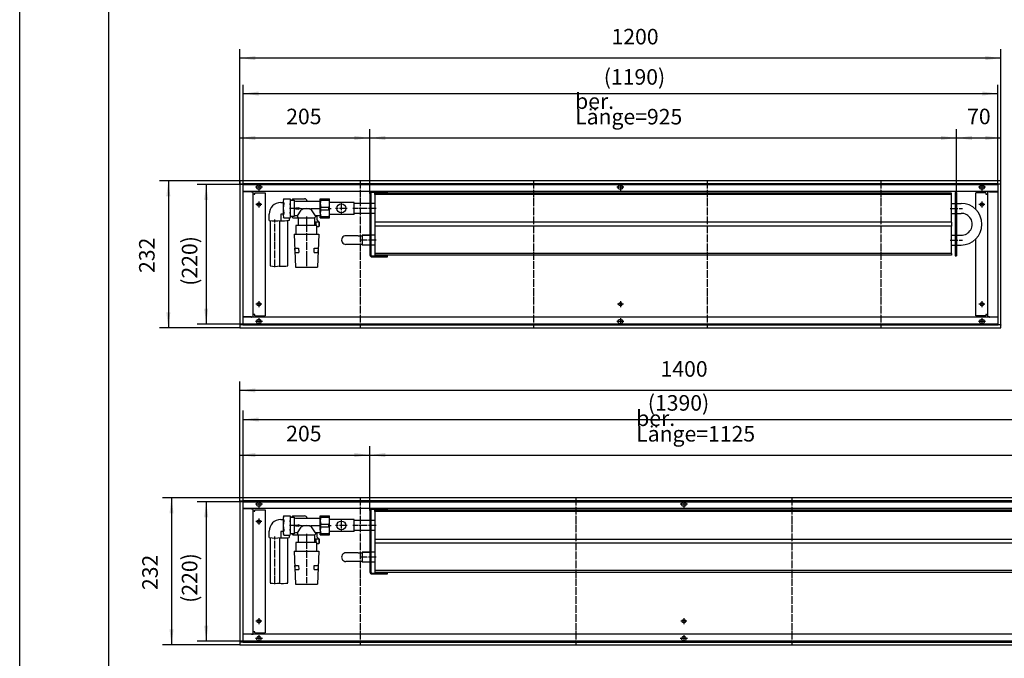
# Model space of a CAD drawing. Units: inches. Extents: x 873 to 6760, y -2972 to 1186.
# Drawn here: x 873 to 2425, y -985 to 22 of the extents above; entities that cross this region are included whole.
import ezdxf

# ---------------------------------------------------------------- set-up
doc = ezdxf.new("R2010")
doc.units = ezdxf.units.IN
doc.linetypes.add('DOT_CENTER', pattern=[14, 12, -1, 0, -1])
doc.layers.add('1', color=7, linetype='Continuous')
doc.styles.add('CONVERTER_11', font='txt.shx', dxfattribs={"width": 0.9})
doc.dimstyles.new('ME10_DIM_13', dxfattribs={"dimtxt": 24.5, "dimasz": 24.5, "dimexe": 14, "dimexo": 0, "dimgap": 14, "dimtad": 1, "dimdsep": 46, "dimtxsty": 'CONVERTER_11', "dimsah": 1, "dimcen": 0.09, "dimclrd": 2, "dimclre": 2, "dimclrt": 3, "dimadec": 0, "dimazin": 0, "dimtfac": 1, "dimtdec": 4, "dimtix": 1, "dimtmove": 0, "dimatfit": 3, "dimfxl": 0, "dimtolj": 1, "dimtzin": 0, "dimarcsym": 0})
doc.dimstyles.new('ME10_DIM_14', dxfattribs={"dimtxt": 24.5, "dimasz": 24.5, "dimexe": 14, "dimexo": 0, "dimgap": 14, "dimtad": 1, "dimdsep": 46, "dimtxsty": 'CONVERTER_11', "dimsah": 1, "dimcen": 0.09, "dimclrd": 2, "dimclre": 2, "dimclrt": 3, "dimadec": 0, "dimazin": 0, "dimtfac": 1, "dimtdec": 4, "dimtix": 1, "dimtmove": 0, "dimatfit": 3, "dimfxl": 0, "dimtolj": 1, "dimtzin": 0, "dimarcsym": 0})
doc.dimstyles.new('ME10_DIM_35', dxfattribs={"dimtxt": 24.5, "dimasz": 24.5, "dimexe": 14, "dimexo": 0, "dimgap": 14, "dimtad": 1, "dimdsep": 46, "dimtxsty": 'CONVERTER_11', "dimsah": 1, "dimcen": 0.09, "dimclrd": 2, "dimclre": 2, "dimclrt": 3, "dimadec": 0, "dimazin": 0, "dimtfac": 1, "dimtdec": 4, "dimtix": 1, "dimtmove": 0, "dimatfit": 3, "dimfxl": 0, "dimtolj": 1, "dimtzin": 0, "dimarcsym": 0})
doc.dimstyles.new('ME10_DIM_36', dxfattribs={"dimtxt": 24.5, "dimasz": 24.5, "dimexe": 14, "dimexo": 0, "dimgap": 14, "dimtad": 1, "dimdsep": 46, "dimtxsty": 'CONVERTER_11', "dimsah": 1, "dimcen": 0.09, "dimclrd": 2, "dimclre": 2, "dimclrt": 3, "dimadec": 0, "dimazin": 0, "dimtfac": 1, "dimtdec": 4, "dimtix": 1, "dimtmove": 0, "dimatfit": 3, "dimfxl": 0, "dimtolj": 1, "dimtzin": 0, "dimarcsym": 0})
doc.dimstyles.new('ME10_DIM_37', dxfattribs={"dimtxt": 24.5, "dimasz": 24.5, "dimexe": 14, "dimexo": 0, "dimgap": 14, "dimtad": 1, "dimdsep": 46, "dimtxsty": 'CONVERTER_11', "dimsah": 1, "dimcen": 0.09, "dimclrd": 2, "dimclre": 2, "dimclrt": 3, "dimadec": 0, "dimazin": 0, "dimtfac": 1, "dimtdec": 4, "dimtix": 1, "dimtmove": 0, "dimatfit": 3, "dimfxl": 0, "dimtolj": 1, "dimtzin": 0, "dimarcsym": 0})
doc.dimstyles.new('ME10_DIM_38', dxfattribs={"dimtxt": 24.5, "dimasz": 24.5, "dimexe": 14, "dimexo": 0, "dimgap": 14, "dimtad": 1, "dimdsep": 46, "dimtxsty": 'CONVERTER_11', "dimsah": 1, "dimcen": 0.09, "dimclrd": 2, "dimclre": 2, "dimclrt": 3, "dimadec": 0, "dimazin": 0, "dimtfac": 1, "dimtdec": 4, "dimtix": 1, "dimtmove": 0, "dimatfit": 3, "dimfxl": 0, "dimtolj": 1, "dimtzin": 0, "dimarcsym": 0})
doc.dimstyles.new('ME10_DIM_39', dxfattribs={"dimtxt": 24.5, "dimasz": 24.5, "dimexe": 14, "dimexo": 0, "dimgap": 14, "dimtad": 1, "dimdsep": 46, "dimtxsty": 'CONVERTER_11', "dimsah": 1, "dimcen": 0.09, "dimclrd": 2, "dimclre": 2, "dimclrt": 3, "dimadec": 0, "dimazin": 0, "dimtfac": 1, "dimtdec": 4, "dimtix": 1, "dimtmove": 0, "dimatfit": 3, "dimfxl": 0, "dimtolj": 1, "dimtzin": 0, "dimarcsym": 0})
doc.dimstyles.new('ME10_DIM_40', dxfattribs={"dimtxt": 24.5, "dimasz": 24.5, "dimexe": 14, "dimexo": 0, "dimgap": 14, "dimtad": 1, "dimdsep": 46, "dimtxsty": 'CONVERTER_11', "dimsah": 1, "dimcen": 0.09, "dimclrd": 2, "dimclre": 2, "dimclrt": 3, "dimadec": 0, "dimazin": 0, "dimtfac": 1, "dimtdec": 4, "dimtix": 1, "dimtmove": 0, "dimatfit": 3, "dimfxl": 0, "dimtolj": 1, "dimtzin": 0, "dimarcsym": 0})
doc.dimstyles.new('ME10_DIM_41', dxfattribs={"dimtxt": 24.5, "dimasz": 24.5, "dimexe": 14, "dimexo": 0, "dimgap": 14, "dimtad": 1, "dimdsep": 46, "dimtxsty": 'CONVERTER_11', "dimsah": 1, "dimcen": 0.09, "dimclrd": 2, "dimclre": 2, "dimclrt": 3, "dimadec": 0, "dimazin": 0, "dimtfac": 1, "dimtdec": 4, "dimtix": 1, "dimtmove": 0, "dimatfit": 3, "dimfxl": 0, "dimtolj": 1, "dimtzin": 0, "dimarcsym": 0})
doc.dimstyles.new('ME10_DIM_42', dxfattribs={"dimtxt": 24.5, "dimasz": 24.5, "dimexe": 14, "dimexo": 0, "dimgap": 14, "dimtad": 1, "dimdsep": 46, "dimtxsty": 'CONVERTER_11', "dimsah": 1, "dimcen": 0.09, "dimclrd": 2, "dimclre": 2, "dimclrt": 3, "dimadec": 0, "dimazin": 0, "dimtfac": 1, "dimtdec": 4, "dimtix": 1, "dimtmove": 0, "dimatfit": 3, "dimfxl": 0, "dimtolj": 1, "dimtzin": 0, "dimarcsym": 0})
doc.dimstyles.new('ME10_DIM_43', dxfattribs={"dimtxt": 24.5, "dimasz": 24.5, "dimexe": 14, "dimexo": 0, "dimgap": 14, "dimtad": 1, "dimdsep": 46, "dimtxsty": 'CONVERTER_11', "dimsah": 1, "dimcen": 0.09, "dimclrd": 2, "dimclre": 2, "dimclrt": 3, "dimadec": 0, "dimazin": 0, "dimtfac": 1, "dimtdec": 4, "dimtix": 1, "dimtmove": 0, "dimatfit": 3, "dimfxl": 0, "dimtolj": 1, "dimtzin": 0, "dimarcsym": 0})
doc.dimstyles.new('ME10_DIM_45', dxfattribs={"dimtxt": 24.5, "dimasz": 24.5, "dimexe": 14, "dimexo": 0, "dimgap": 14, "dimtad": 1, "dimdsep": 46, "dimtxsty": 'CONVERTER_11', "dimsah": 1, "dimcen": 0.09, "dimclrd": 2, "dimclre": 2, "dimclrt": 3, "dimadec": 0, "dimazin": 0, "dimtfac": 1, "dimtdec": 4, "dimtix": 1, "dimtmove": 0, "dimatfit": 3, "dimfxl": 0, "dimtolj": 1, "dimtzin": 0, "dimarcsym": 0})
doc.dimstyles.new('ME10_DIM_46', dxfattribs={"dimtxt": 24.5, "dimasz": 24.5, "dimexe": 14, "dimexo": 0, "dimgap": 14, "dimtad": 1, "dimdsep": 46, "dimtxsty": 'CONVERTER_11', "dimsah": 1, "dimcen": 0.09, "dimclrd": 2, "dimclre": 2, "dimclrt": 3, "dimadec": 0, "dimazin": 0, "dimtfac": 1, "dimtdec": 4, "dimtix": 1, "dimtmove": 0, "dimatfit": 3, "dimfxl": 0, "dimtolj": 1, "dimtzin": 0, "dimarcsym": 0})

# ---------------------------------------------------------------- blocks, each defined once
blk = doc.blocks.new('561872', base_point=(1012.9, 87.6))
at = {"color": 1, "linetype": 'Continuous'}
for p, q in [((1289.4, -260.4), (1288.5, -262.1)), ((1289.4, -260.4), (1299.1, -260.4)), ((1300, -262.1), (1299.1, -260.4)), ((1300.2, -262.5), (1305.6, -262.5)), ((1303.5, -260.5), (1322, -260.5)), ((1305.6, -262.5), (1305.6, -288.5)), ((1284.6, -266.3), (1288.4, -266.3)), ((1288.5, -263.9), (1288.5, -275.5)), ((1288.5, -275.5), (1288.5, -287.1)), ((1300, -275.5), (1300, -263.9)), ((1300, -287.1), (1300, -275.5)), ((1307.5, -264), (1346.3, -264)), ((1308.2, -274.8), (1311.7, -274.8)), ((1308.2, -275.7), (1308.2, -276.1)), ((1308.2, -276.2), (1311.7, -276.2)), ((1311.7, -274.2), (1311.7, -274.6)), ((1311.7, -274.6), (1311.7, -274.8)), ((1311.7, -276.8), (1314.7, -275.7)), ((1311.7, -276.2), (1311.7, -276.6)), ((1311.7, -276.6), (1311.7, -276.8)), ((1315, -275.5), (1312.4, -274.5)), ((1266.1, -294.4), (1266.1, -284.7)), ((1267.9, -294.9), (1267.9, -366.2)), ((1282.9, -366.2), (1282.9, -294.9)), ((1288.4, -284.8), (1284.6, -284.8)), ((1284.6, -284.8), (1284.6, -294.4)), ((1288.5, -288.9), (1289.4, -290.6)), ((1289.4, -290.6), (1299.1, -290.6)), ((1295.8, -366.2), (1295.8, -294.9)), ((1297.5, -290.6), (1297.5, -294.4)), ((1299.1, -290.6), (1300, -288.9)), ((1305.6, -288.5), (1300.2, -288.5)), ((1303.5, -290.5), (1302, -289)), ((1303.5, -290.5), (1312.2, -290.5)), ((1311, -287), (1307.5, -287)), ((1311, -287), (1311, -289)), ((1312.2, -301), (1312.2, -290.5)), ((1314.7, -290.5), (1337.7, -290.5)), ((1337.7, -290.5), (1337.7, -301)), ((1346.3, -287), (1339, -287)), ((1342, -293.7), (1342, -287)), ((1341.6, -302.5), (1308.4, -302.5)), ((1308.4, -302.5), (1308.4, -316)), ((1339.6, -296.6), (1339.6, -302.5)), ((1341.6, -316), (1341.6, -302.5)), ((1345.2, -303.5), (1345.2, -296.6)), ((1305.5, -316), (1344.5, -316)), ((1305.5, -316), (1307.5, -368)), ((1344.5, -316), (1342.5, -368)), ((1306.7, -338.5), (1312.7, -338.5)), ((1307, -345), (1306.7, -338.5)), ((1312.7, -338.5), (1313, -345)), ((1337, -345), (1337.3, -338.5)), ((1337.3, -338.5), (1343.3, -338.5)), ((1343.3, -338.5), (1343, -345)), ((1307, -345), (1313, -345)), ((1337, -345), (1343, -345)), ((1307.5, -368), (1342.5, -368)), ((1289.4, -760.4), (1288.5, -762.1)), ((1289.4, -760.4), (1299.1, -760.4)), ((1300, -762.1), (1299.1, -760.4)), ((1303.5, -760.5), (1322, -760.5)), ((1284.6, -766.3), (1288.4, -766.3)), ((1288.5, -763.9), (1288.5, -775.5)), ((1288.5, -775.5), (1288.5, -787.1)), ((1300, -775.5), (1300, -763.9)), ((1300, -787.1), (1300, -775.5)), ((1300.2, -762.5), (1305.6, -762.5)), ((1305.6, -762.5), (1305.6, -788.5)), ((1307.5, -764), (1346.3, -764)), ((1308.2, -774.8), (1311.7, -774.8)), ((1308.2, -775.7), (1308.2, -776.1)), ((1311.7, -774.2), (1311.7, -774.6)), ((1311.7, -774.6), (1311.7, -774.8)), ((1311.7, -776.8), (1314.7, -775.7)), ((1315, -775.5), (1312.4, -774.5)), ((1266.1, -794.4), (1266.1, -784.7)), ((1284.6, -784.8), (1284.6, -794.4)), ((1288.4, -784.8), (1284.6, -784.8)), ((1288.5, -788.9), (1289.4, -790.6)), ((1289.4, -790.6), (1299.1, -790.6)), ((1297.5, -790.6), (1297.5, -794.4)), ((1299.1, -790.6), (1300, -788.9)), ((1305.6, -788.5), (1300.2, -788.5)), ((1303.5, -790.5), (1302, -789)), ((1303.5, -790.5), (1312.2, -790.5)), ((1311, -787), (1307.5, -787)), ((1308.2, -776.2), (1311.7, -776.2)), ((1311, -787), (1311, -789)), ((1311.7, -776.2), (1311.7, -776.6)), ((1311.7, -776.6), (1311.7, -776.8)), ((1312.2, -801), (1312.2, -790.5)), ((1314.7, -790.5), (1337.7, -790.5)), ((1337.7, -790.5), (1337.7, -801)), ((1346.3, -787), (1339, -787)), ((1342, -793.7), (1342, -787)), ((1267.9, -794.9), (1267.9, -866.2)), ((1282.9, -866.2), (1282.9, -794.9)), ((1295.8, -866.2), (1295.8, -794.9)), ((1308.4, -802.5), (1308.4, -816)), ((1341.6, -802.5), (1308.4, -802.5)), ((1339.6, -796.6), (1339.6, -802.5)), ((1341.6, -816), (1341.6, -802.5)), ((1345.2, -803.5), (1345.2, -796.6)), ((1305.5, -816), (1307.5, -868)), ((1305.5, -816), (1344.5, -816)), ((1344.5, -816), (1342.5, -868)), ((1307, -845), (1306.7, -838.5)), ((1306.7, -838.5), (1312.7, -838.5)), ((1307, -845), (1313, -845)), ((1312.7, -838.5), (1313, -845)), ((1337, -845), (1337.3, -838.5)), ((1337, -845), (1343, -845)), ((1337.3, -838.5), (1343.3, -838.5)), ((1343.3, -838.5), (1343, -845)), ((1307.5, -868), (1342.5, -868))]:
    blk.add_line(p, q, dxfattribs=at)
at = {"layer": '1', "color": 1, "linetype": 'Continuous'}
for p, q in [((1303.5, -260.5), (1302, -262)), ((1302, -262), (1302, -262.4)), ((1311, -287), (1316.6, -278.1)), ((1339, -287), (1333.1, -277.7)), ((1311, -289), (1312.2, -290.5)), ((1312.2, -290.5), (1314.7, -290.5)), ((1337.7, -290.5), (1339, -289)), ((1339, -287), (1339, -289)), ((1344.4, -296.6), (1342, -293.7)), ((1312.2, -301), (1310.9, -302.5)), ((1337.7, -296.6), (1345.2, -296.6)), ((1337.7, -301), (1338.9, -302.5)), ((1344.2, -304.5), (1341.6, -304.5)), ((1345.2, -303.5), (1344.2, -304.5)), ((1345.2, -296.6), (1345.2, -303.5)), ((1303.5, -760.5), (1302, -762)), ((1302, -762), (1302, -762.4)), ((1311, -787), (1316.6, -778.1)), ((1311, -789), (1312.2, -790.5)), ((1312.2, -790.5), (1314.7, -790.5)), ((1339, -787), (1333.1, -777.7)), ((1337.7, -790.5), (1339, -789)), ((1339, -787), (1339, -789)), ((1312.2, -801), (1310.9, -802.5)), ((1337.7, -796.6), (1345.2, -796.6)), ((1337.7, -801), (1338.9, -802.5)), ((1344.2, -804.5), (1341.6, -804.5)), ((1344.4, -796.6), (1342, -793.7)), ((1345.2, -803.5), (1344.2, -804.5)), ((1345.2, -796.6), (1345.2, -803.5))]:
    blk.add_line(p, q, dxfattribs=at)
at = {"layer": '1', "color": 2, "linetype": 'DOT_CENTER'}
for p, q in [((1307.6, -275.5), (1298.2, -275.5)), ((1305.5, -275.5), (1348.3, -275.5)), ((1275.4, -368.2), (1275.4, -292.9)), ((1325, -288.5), (1325, -303)), ((1325, -300.5), (1325, -366.6)), ((1307.6, -775.5), (1298.2, -775.5)), ((1305.5, -775.5), (1348.3, -775.5)), ((1325, -788.5), (1325, -803)), ((1275.4, -868.2), (1275.4, -792.9)), ((1325, -800.5), (1325, -866.6))]:
    blk.add_line(p, q, dxfattribs=at)
at = {"layer": '1', "color": 1, "linetype": 'Continuous'}
for centre, radius, start, end in [((1297.3, -264.1), 8.78, 154.465, 205.535), ((1290.3, -264.3), 9.69, 336.3102, 23.7956), ((1307.5, -262), 1.99, 194.2733, 270.2034), ((1322.4, -264.1), 3.62, 1.6617, 95.7827), ((1284.6, -284.7), 18.5, 89.9738, 179.9171), ((1322.6, -275.5), 34.1, 167.1761, 192.8239), ((1266.8, -275.6), 33.2, 346.989, 12.9556), ((1325.2, -290.9), 15.4, 59.362, 123.9119), ((1275.4, -241.8), 53.5, 260.0379, 279.9621), ((1287.8, -239.8), 55.4, 264.9112, 280.1595), ((1297.1, -286.9), 8.56, 154.1974, 205.8298), ((1291.2, -286.9), 8.81, 334.5755, 25.4245), ((1307.5, -289), 1.99, 89.8161, 165.7073), ((1275.4, -323.5), 43.4, 260.0379, 279.9621), ((1287.7, -318), 48.9, 263.0846, 279.5272), ((1297.3, -764.1), 8.78, 154.465, 205.535), ((1290.3, -764.3), 9.69, 336.3102, 23.7956), ((1322.4, -764.1), 3.62, 1.6617, 95.7827), ((1284.6, -784.7), 18.5, 89.9738, 179.9171), ((1322.6, -775.5), 34.1, 167.1761, 192.8239), ((1266.8, -775.6), 33.2, 346.989, 12.9556), ((1307.5, -762), 1.99, 194.2733, 270.2034), ((1325.2, -790.9), 15.4, 59.362, 123.9119), ((1297.1, -786.9), 8.56, 154.1974, 205.8298), ((1291.2, -786.9), 8.81, 334.5755, 25.4245), ((1307.5, -789), 1.99, 89.8161, 165.7073), ((1275.4, -741.8), 53.5, 260.0379, 279.9621), ((1287.8, -739.8), 55.4, 264.9112, 280.1595), ((1275.4, -823.5), 43.4, 260.0379, 279.9621), ((1287.7, -818), 48.9, 263.0846, 279.5272)]:
    blk.add_arc(centre, radius, start, end, dxfattribs=at)
blk = doc.blocks.new('_tb_frame_A1Q', base_point=(124.71, -424.53))
at = {"layer": '1', "color": 2, "linetype": 'Continuous'}
blk.add_line((124.71, -424.53), (124.71, 169.47), dxfattribs=at)
at = {"layer": '1', "color": 7, "linetype": 'Continuous'}
blk.add_line((144.71, 164.47), (144.71, -419.53), dxfattribs=at)
blk = doc.blocks.new('*D7')
at = {"layer": '1', "color": 2, "linetype": 'Continuous'}
for p, q in [((1220, -232), (1093.3, -232)), ((1107.3, -232), (1107.3, -464)), ((1220, -464), (1093.3, -464))]:
    blk.add_line(p, q, dxfattribs=at)
at = {"layer": '1', "color": 2}
for points in [[(1110.5, -256.5), (1104.1, -256.5), (1107.3, -232)], [(1104.1, -439.5), (1110.5, -439.5), (1107.3, -464)]]:
    blk.add_solid(points, dxfattribs=at)
at = {"layer": '1', "color": 3, "insert": (1093.3, -377.4), "char_height": 24.5, "attachment_point": 7, "rotation": 90, "line_spacing_factor": 0.60024, "style": 'CONVERTER_11'}
blk.add_mtext('232', dxfattribs=at)
blk = doc.blocks.new('*D8')
at = {"layer": '1', "color": 2, "linetype": 'Continuous'}
for p, q in [((1220, -732), (1098.3, -732)), ((1112.3, -732), (1112.3, -964)), ((1220, -964), (1098.3, -964))]:
    blk.add_line(p, q, dxfattribs=at)
at = {"layer": '1', "color": 2}
for points in [[(1115.5, -756.5), (1109.1, -756.5), (1112.3, -732)], [(1109.1, -939.5), (1115.5, -939.5), (1112.3, -964)]]:
    blk.add_solid(points, dxfattribs=at)
at = {"layer": '1', "color": 3, "insert": (1098.3, -877.4), "char_height": 24.5, "attachment_point": 7, "rotation": 90, "line_spacing_factor": 0.60024, "style": 'CONVERTER_11'}
blk.add_mtext('232', dxfattribs=at)
blk = doc.blocks.new('*D29')
at = {"layer": '1', "color": 2, "linetype": 'Continuous'}
for p, q in [((1220, -236.6), (1220, -24.6)), ((2420, -236.6), (2420, -24.6)), ((2420, -38.6), (1220, -38.6))]:
    blk.add_line(p, q, dxfattribs=at)
at = {"layer": '1', "color": 2}
for points in [[(1244.5, -35.4), (1244.5, -41.8), (1220, -38.6)], [(2395.5, -41.8), (2395.5, -35.4), (2420, -38.6)]]:
    blk.add_solid(points, dxfattribs=at)
at = {"layer": '1', "color": 3, "insert": (1806, -24.6), "char_height": 24.5, "attachment_point": 7, "rotation": 0.0001, "line_spacing_factor": 0.60024, "style": 'CONVERTER_11'}
blk.add_mtext('1200', dxfattribs=at)
blk = doc.blocks.new('*D30')
at = {"layer": '1', "color": 2, "linetype": 'Continuous'}
for p, q in [((1220, -236.6), (1220, -150.5)), ((1425, -252.1), (1425, -150.5)), ((1220, -164.5), (1425, -164.5))]:
    blk.add_line(p, q, dxfattribs=at)
at = {"layer": '1', "color": 2}
for points in [[(1244.5, -161.3), (1244.5, -167.7), (1220, -164.5)], [(1400.5, -167.7), (1400.5, -161.3), (1425, -164.5)]]:
    blk.add_solid(points, dxfattribs=at)
at = {"layer": '1', "color": 3, "insert": (1293.1, -150.5), "char_height": 24.5, "attachment_point": 7, "rotation": 0.0001, "line_spacing_factor": 0.60024, "style": 'CONVERTER_11'}
blk.add_mtext('205', dxfattribs=at)
blk = doc.blocks.new('*D31')
at = {"layer": '1', "color": 2, "linetype": 'Continuous'}
for p, q in [((2350, -250.5), (2350, -150.5)), ((2420, -236.6), (2420, -150.5)), ((2350, -164.5), (2420, -164.5))]:
    blk.add_line(p, q, dxfattribs=at)
at = {"layer": '1', "color": 2}
for points in [[(2374.5, -161.3), (2374.5, -167.7), (2350, -164.5)], [(2395.5, -167.7), (2395.5, -161.3), (2420, -164.5)]]:
    blk.add_solid(points, dxfattribs=at)
at = {"layer": '1', "color": 3, "insert": (2366.6, -150.5), "char_height": 24.5, "attachment_point": 7, "rotation": 0.0001, "line_spacing_factor": 0.60024, "style": 'CONVERTER_11'}
blk.add_mtext('70', dxfattribs=at)
blk = doc.blocks.new('*D32')
at = {"layer": '1', "color": 2, "linetype": 'Continuous'}
for p, q in [((1425, -252.1), (1425, -150.5)), ((2350, -250.5), (2350, -150.5)), ((1425, -164.5), (2350, -164.5))]:
    blk.add_line(p, q, dxfattribs=at)
at = {"layer": '1', "color": 2}
for points in [[(1449.5, -161.3), (1449.5, -167.7), (1425, -164.5)], [(2325.5, -167.7), (2325.5, -161.3), (2350, -164.5)]]:
    blk.add_solid(points, dxfattribs=at)
at = {"layer": '1', "color": 3, "insert": (1748.6, -143.2), "char_height": 24.5, "attachment_point": 7, "rotation": 0.0001, "line_spacing_factor": 0.60024, "style": 'CONVERTER_11'}
blk.add_mtext('\\C3;ber. Länge=\\C3;925', dxfattribs=at)
blk = doc.blocks.new('*D33')
at = {"layer": '1', "color": 2, "linetype": 'Continuous'}
for p, q in [((1225, -238), (1225, -80.5)), ((2415, -238), (2415, -80.5)), ((1225, -94.5), (2415, -94.5))]:
    blk.add_line(p, q, dxfattribs=at)
at = {"layer": '1', "color": 2}
for points in [[(1249.5, -91.3), (1249.5, -97.7), (1225, -94.5)], [(2390.5, -97.7), (2390.5, -91.3), (2415, -94.5)]]:
    blk.add_solid(points, dxfattribs=at)
at = {"layer": '1', "color": 3, "insert": (1793.8, -80.5), "char_height": 24.5, "attachment_point": 7, "rotation": 0.0001, "line_spacing_factor": 0.60024, "style": 'CONVERTER_11'}
blk.add_mtext('\\C3;(\\C3;1190\\C3;)', dxfattribs=at)
blk = doc.blocks.new('*D34')
at = {"layer": '1', "color": 2, "linetype": 'Continuous'}
for p, q in [((1225, -238), (1153, -238)), ((1167, -238), (1167, -458)), ((1225, -458), (1153, -458))]:
    blk.add_line(p, q, dxfattribs=at)
at = {"layer": '1', "color": 2}
for points in [[(1170.2, -262.5), (1163.8, -262.5), (1167, -238)], [(1163.8, -433.5), (1170.2, -433.5), (1167, -458)]]:
    blk.add_solid(points, dxfattribs=at)
at = {"layer": '1', "color": 3, "insert": (1153, -397.5), "char_height": 24.5, "attachment_point": 7, "rotation": 90, "line_spacing_factor": 0.60024, "style": 'CONVERTER_11'}
blk.add_mtext('\\C3;(\\C3;220\\C3;)', dxfattribs=at)
blk = doc.blocks.new('*D35')
at = {"layer": '1', "color": 2, "linetype": 'Continuous'}
for p, q in [((1225, -738), (1153, -738)), ((1167, -738), (1167, -958)), ((1225, -958), (1153, -958))]:
    blk.add_line(p, q, dxfattribs=at)
at = {"layer": '1', "color": 2}
for points in [[(1170.2, -762.5), (1163.8, -762.5), (1167, -738)], [(1163.8, -933.5), (1170.2, -933.5), (1167, -958)]]:
    blk.add_solid(points, dxfattribs=at)
at = {"layer": '1', "color": 3, "insert": (1153, -897.5), "char_height": 24.5, "attachment_point": 7, "rotation": 90, "line_spacing_factor": 0.60024, "style": 'CONVERTER_11'}
blk.add_mtext('\\C3;(\\C3;220\\C3;)', dxfattribs=at)
blk = doc.blocks.new('*D36')
at = {"layer": '1', "color": 2, "linetype": 'Continuous'}
for p, q in [((1225, -738), (1225, -594.5)), ((2615, -738), (2615, -594.5)), ((1225, -608.5), (2615, -608.5))]:
    blk.add_line(p, q, dxfattribs=at)
at = {"layer": '1', "color": 2}
for points in [[(1249.5, -605.3), (1249.5, -611.7), (1225, -608.5)], [(2590.5, -611.7), (2590.5, -605.3), (2615, -608.5)]]:
    blk.add_solid(points, dxfattribs=at)
at = {"layer": '1', "color": 3, "insert": (1863.2, -594.5), "char_height": 24.5, "attachment_point": 7, "rotation": 0.0001, "line_spacing_factor": 0.60024, "style": 'CONVERTER_11'}
blk.add_mtext('\\C3;(\\C3;1390\\C3;)', dxfattribs=at)
blk = doc.blocks.new('*D37')
at = {"layer": '1', "color": 2, "linetype": 'Continuous'}
for p, q in [((1220, -736.6), (1220, -650.5)), ((1425, -752.1), (1425, -650.5)), ((1220, -664.5), (1425, -664.5))]:
    blk.add_line(p, q, dxfattribs=at)
at = {"layer": '1', "color": 2}
for points in [[(1244.5, -661.3), (1244.5, -667.7), (1220, -664.5)], [(1400.5, -667.7), (1400.5, -661.3), (1425, -664.5)]]:
    blk.add_solid(points, dxfattribs=at)
at = {"layer": '1', "color": 3, "insert": (1293.1, -650.5), "char_height": 24.5, "attachment_point": 7, "rotation": 0.0001, "line_spacing_factor": 0.60024, "style": 'CONVERTER_11'}
blk.add_mtext('205', dxfattribs=at)
blk = doc.blocks.new('*D39')
at = {"layer": '1', "color": 2, "linetype": 'Continuous'}
for p, q in [((1425, -752.1), (1425, -650.5)), ((2550, -750.5), (2550, -650.5)), ((1425, -664.5), (2550, -664.5))]:
    blk.add_line(p, q, dxfattribs=at)
at = {"layer": '1', "color": 2}
for points in [[(1449.5, -661.3), (1449.5, -667.7), (1425, -664.5)], [(2525.5, -667.7), (2525.5, -661.3), (2550, -664.5)]]:
    blk.add_solid(points, dxfattribs=at)
at = {"layer": '1', "color": 3, "insert": (1844.9, -643.2), "char_height": 24.5, "attachment_point": 7, "rotation": 0.0001, "line_spacing_factor": 0.60024, "style": 'CONVERTER_11'}
blk.add_mtext('\\C3;ber. Länge=\\C3;1125', dxfattribs=at)
blk = doc.blocks.new('*D40')
at = {"layer": '1', "color": 2, "linetype": 'Continuous'}
for p, q in [((1220, -736.6), (1220, -548.6)), ((2620, -736.6), (2620, -548.6)), ((2620, -562.6), (1220, -562.6))]:
    blk.add_line(p, q, dxfattribs=at)
at = {"layer": '1', "color": 2}
for points in [[(1244.5, -559.4), (1244.5, -565.8), (1220, -562.6)], [(2595.5, -565.8), (2595.5, -559.4), (2620, -562.6)]]:
    blk.add_solid(points, dxfattribs=at)
at = {"layer": '1', "color": 3, "insert": (1883.3, -548.6), "char_height": 24.5, "attachment_point": 7, "rotation": 0.0001, "line_spacing_factor": 0.60024, "style": 'CONVERTER_11'}
blk.add_mtext('1400', dxfattribs=at)

msp = doc.modelspace()

# ---------------------------------------------------------------- linework, layer by layer
at = {"color": 3, "linetype": 'Continuous'}
for p, q in [((1220, -232.201), (1220, -232.001)), ((2420, -232.001), (1220, -232.001)), ((1220, -232.201), (1220, -236.401)), ((2420, -232.201), (2420, -232.001)), ((2420, -236.401), (2420, -232.201)), ((1220, -236.601), (1220, -236.401)), ((1220.2, -236.601), (1220, -236.601)), ((1220, -236.601), (1220, -459.401)), ((1220.2, -236.601), (1224.4, -236.601)), ((1224.6, -236.601), (1224.4, -236.601)), ((2415.4, -236.601), (1224.6, -236.601)), ((1224.6, -236.601), (1224.6, -459.401)), ((2415.4, -236.601), (2415.6, -236.601)), ((2415.4, -459.401), (2415.4, -236.601)), ((2415.6, -236.601), (2419.8, -236.601)), ((2419.8, -236.601), (2420, -236.601)), ((2420, -236.601), (2420, -236.401)), ((2420, -459.401), (2420, -236.601)), ((2415.4, -249.001), (1224.6, -249.001)), ((1224.6, -249.251), (1224.85, -249.251)), ((1238.15, -249.251), (1224.85, -249.251)), ((1238.15, -249.251), (1241, -249.251)), ((1241, -446.751), (1241, -249.251)), ((1242.6, -253.001), (1241, -253.001)), ((1242.6, -253.001), (1243.75, -253.001)), ((1243.75, -253.001), (1243.75, -251.001)), ((1243.75, -251.001), (1259.75, -251.001)), ((1259.75, -251.001), (1259.75, -445.001)), ((2380.25, -277.124), (2380.25, -251.001)), ((2396.25, -251.001), (2380.25, -251.001)), ((2396.25, -251.001), (2396.25, -253.001)), ((2396.25, -253.001), (2397.4, -253.001)), ((2397.4, -253.001), (2399, -253.001)), ((2399, -249.251), (2399, -446.751)), ((2401.85, -249.251), (2399, -249.251)), ((2401.85, -249.251), (2415.15, -249.251)), ((2415.4, -249.251), (2415.15, -249.251)), ((2380.25, -445.001), (2380.25, -323.87)), ((1224.6, -446.751), (1224.85, -446.751)), ((2415.4, -447.001), (1224.6, -447.001)), ((1238.15, -446.751), (1224.85, -446.751)), ((1238.15, -446.751), (1241, -446.751)), ((1242.6, -443.001), (1241, -443.001)), ((1243.75, -443.001), (1242.6, -443.001)), ((1243.75, -445.001), (1243.75, -443.001)), ((1243.75, -445.001), (1259.75, -445.001)), ((2396.25, -445.001), (2380.25, -445.001)), ((2397.4, -443.001), (2396.25, -443.001)), ((2396.25, -443.001), (2396.25, -445.001)), ((2397.4, -443.001), (2399, -443.001)), ((2401.85, -446.751), (2399, -446.751)), ((2401.85, -446.751), (2415.15, -446.751)), ((2415.4, -446.751), (2415.15, -446.751)), ((1220, -459.401), (1220, -459.601)), ((1220.2, -459.401), (1220, -459.401)), ((1220, -459.601), (1220, -463.801)), ((1220, -463.801), (1220, -464.001)), ((1220, -464.001), (2420, -464.001)), ((1224.4, -459.401), (1220.2, -459.401)), ((1224.6, -459.401), (1224.4, -459.401)), ((1224.6, -459.401), (2415.4, -459.401)), ((2415.4, -459.401), (2415.6, -459.401)), ((2419.8, -459.401), (2415.6, -459.401)), ((2419.8, -459.401), (2420, -459.401)), ((2420, -459.401), (2420, -459.601)), ((2420, -463.801), (2420, -459.601)), ((2420, -463.801), (2420, -464.001)), ((1220, -732.201), (1220, -732.001)), ((2620, -732.001), (1220, -732.001)), ((1220, -736.401), (1220, -732.201)), ((1220, -736.601), (1220, -736.401)), ((1220.2, -736.601), (1220, -736.601)), ((1220, -736.601), (1220, -959.401)), ((1220.2, -736.601), (1224.4, -736.601)), ((1224.6, -736.601), (1224.4, -736.601)), ((2615.4, -736.601), (1224.6, -736.601)), ((1224.6, -736.601), (1224.6, -959.401)), ((2615.4, -749.001), (1224.6, -749.001)), ((1224.6, -749.251), (1224.85, -749.251)), ((1238.15, -749.251), (1224.85, -749.251)), ((1238.15, -749.251), (1241, -749.251)), ((1241, -946.751), (1241, -749.251)), ((1242.6, -753.001), (1241, -753.001)), ((1242.6, -753.001), (1243.75, -753.001)), ((1243.75, -751.001), (1259.75, -751.001)), ((1243.75, -753.001), (1243.75, -751.001)), ((1259.75, -751.001), (1259.75, -945.001)), ((1224.6, -946.751), (1224.85, -946.751)), ((1238.15, -946.751), (1224.85, -946.751)), ((1238.15, -946.751), (1241, -946.751)), ((1242.6, -943.001), (1241, -943.001)), ((1243.75, -943.001), (1242.6, -943.001)), ((1243.75, -945.001), (1243.75, -943.001)), ((1243.75, -945.001), (1259.75, -945.001)), ((1220, -959.401), (1220, -959.601)), ((1220.2, -959.401), (1220, -959.401)), ((1220, -959.601), (1220, -963.801)), ((1224.4, -959.401), (1220.2, -959.401)), ((1224.6, -959.401), (1224.4, -959.401)), ((2615.4, -947.001), (1224.6, -947.001)), ((1224.6, -959.401), (2615.4, -959.401)), ((1220, -963.801), (1220, -964.001)), ((1220, -964.001), (2620, -964.001))]:
    msp.add_line(p, q, dxfattribs=at)
at = {"color": 1, "linetype": 'Continuous'}
for p, q in [((1346.64, -262.501), (1346.64, -288.501)), ((1346.8, -260.501), (1361.5, -260.501)), ((1346.8, -268.001), (1346.8, -260.501)), ((1347.522, -262.588), (1347.522, -260.501)), ((1347.522, -262.588), (1360.778, -262.588)), ((1360.778, -262.588), (1360.778, -260.501)), ((1361.5, -290.501), (1361.5, -260.501)), ((1425, -252.101), (1425, -348.901)), ((1426.5, -252.101), (1426.5, -348.901)), ((1432.4, -249.001), (1428.1, -249.001)), ((1432.4, -250.501), (1428.1, -250.501)), ((1432.4, -249.001), (1434.9, -249.001)), ((1432.4, -250.501), (1452, -250.501)), ((2342, -251.501), (1433, -251.501)), ((1433, -253.501), (1433, -251.501)), ((2342, -253.501), (1433, -253.501)), ((1433, -253.501), (1433, -297.501)), ((1453, -249.001), (1452, -249.001)), ((1453, -250.501), (1452, -250.501)), ((1453, -250.501), (1453, -249.001)), ((2342, -253.501), (2342, -251.501)), ((2342, -297.501), (2342, -253.501)), ((2350, -250.501), (2348, -250.501)), ((2348, -250.501), (2348, -350.501)), ((2350, -250.501), (2350, -350.501)), ((1346.8, -283.001), (1346.8, -268.001)), ((1347.522, -273.414), (1360.778, -273.414)), ((1347.522, -277.588), (1347.522, -273.414)), ((1347.522, -277.588), (1360.778, -277.588)), ((1360.778, -277.588), (1360.778, -273.414)), ((1400, -266.001), (1361.5, -266.001)), ((1400, -285.001), (1400, -266.001)), ((1425, -267.601), (1400, -267.601)), ((1425, -267.601), (1400, -267.601)), ((1433, -267.601), (1426.5, -267.601)), ((2342, -267.601), (2348, -267.601)), ((2350, -267.601), (2357.1, -267.601)), ((1346.8, -288.501), (1346.64, -288.501)), ((1346.8, -290.501), (1346.8, -288.61)), ((1346.8, -290.501), (1361.5, -290.501)), ((1347.522, -288.414), (1360.778, -288.414)), ((1347.522, -290.501), (1347.522, -288.414)), ((1360.778, -290.501), (1360.778, -288.414)), ((1400, -285.001), (1361.5, -285.001)), ((1425, -283.401), (1400, -283.401)), ((1425, -283.401), (1400, -283.401)), ((1433, -283.401), (1426.5, -283.401)), ((2342, -283.401), (2348, -283.401)), ((2350, -283.401), (2357.1, -283.401)), ((2342, -297.501), (1433, -297.501)), ((1433, -297.501), (1433, -303.501)), ((2342, -303.501), (1433, -303.501)), ((1433, -303.501), (1433, -346.501)), ((2342, -297.501), (2342, -303.501)), ((2342, -346.501), (2342, -303.501)), ((1406.381, -318.676), (1389.345, -318.676)), ((1425, -317.601), (1413, -317.601)), ((1433, -317.601), (1426.5, -317.601)), ((2342, -317.601), (2348, -317.601)), ((2350, -317.601), (2357.1, -317.601)), ((1413, -332.325), (1390.349, -332.325)), ((1425, -333.401), (1413, -333.401)), ((1433, -333.401), (1426.5, -333.401)), ((2342, -333.401), (2348, -333.401)), ((2350, -333.401), (2357.1, -333.401)), ((1428.1, -350.501), (1432.4, -350.501)), ((1428.1, -352.001), (1452, -352.001)), ((1432.4, -350.501), (1453, -350.501)), ((2342, -346.501), (1433, -346.501)), ((1433, -346.501), (1433, -349.501)), ((2342, -349.501), (1433, -349.501)), ((1452, -352.001), (1453, -352.001)), ((1453, -352.001), (1453, -350.501)), ((2342, -346.501), (2342, -349.501)), ((2348, -350.501), (2350, -350.501)), ((1346.8, -768.001), (1346.8, -760.501)), ((1346.8, -760.501), (1361.5, -760.501)), ((1347.522, -762.588), (1347.522, -760.501)), ((1360.778, -762.588), (1360.778, -760.501)), ((1361.5, -790.501), (1361.5, -760.501)), ((1425, -752.101), (1425, -848.901)), ((1426.5, -752.101), (1426.5, -848.901)), ((1432.4, -749.001), (1428.1, -749.001)), ((1432.4, -750.501), (1428.1, -750.501)), ((1432.4, -749.001), (1434.9, -749.001)), ((1432.4, -750.501), (1434.9, -750.501)), ((2542, -751.501), (1433, -751.501)), ((1433, -753.501), (1433, -751.501)), ((2542, -753.501), (1433, -753.501)), ((1433, -753.501), (1433, -797.501)), ((1453, -750.501), (1434.9, -750.501)), ((1453, -749.001), (1452, -749.001)), ((1453, -750.501), (1453, -749.001)), ((1346.64, -762.501), (1346.64, -788.501)), ((1346.8, -783.001), (1346.8, -768.001)), ((1347.522, -762.588), (1360.778, -762.588)), ((1347.522, -777.588), (1347.522, -773.414)), ((1347.522, -773.414), (1360.778, -773.414)), ((1360.778, -777.588), (1360.778, -773.414)), ((1400, -766.001), (1361.5, -766.001)), ((1400, -785.001), (1400, -766.001)), ((1425, -767.601), (1400, -767.601)), ((1425, -767.601), (1400, -767.601)), ((1433, -767.601), (1426.5, -767.601)), ((1346.8, -788.501), (1346.64, -788.501)), ((1346.8, -790.501), (1346.8, -788.61)), ((1346.8, -790.501), (1361.5, -790.501)), ((1347.522, -777.588), (1360.778, -777.588)), ((1347.522, -790.501), (1347.522, -788.414)), ((1347.522, -788.414), (1360.778, -788.414)), ((1360.778, -790.501), (1360.778, -788.414)), ((1400, -785.001), (1361.5, -785.001)), ((1425, -783.401), (1400, -783.401)), ((1425, -783.401), (1400, -783.401)), ((1433, -783.401), (1426.5, -783.401)), ((2542, -797.501), (1433, -797.501)), ((1433, -797.501), (1433, -803.501)), ((2542, -803.501), (1433, -803.501)), ((1433, -803.501), (1433, -846.501)), ((1406.381, -818.676), (1389.345, -818.676)), ((1425, -817.601), (1413, -817.601)), ((1433, -817.601), (1426.5, -817.601)), ((1413, -832.325), (1390.349, -832.325)), ((1425, -833.401), (1413, -833.401)), ((1433, -833.401), (1426.5, -833.401)), ((1428.1, -850.501), (1432.4, -850.501)), ((1428.1, -852.001), (1432.4, -852.001)), ((1432.4, -850.501), (1434.9, -850.501)), ((1432.4, -852.001), (1434.9, -852.001)), ((2542, -846.501), (1433, -846.501)), ((1433, -846.501), (1433, -849.501)), ((2542, -849.501), (1433, -849.501)), ((1434.9, -852.001), (1434.9, -850.501)), ((1434.9, -850.501), (1439.9, -850.501)), ((1434.9, -852.001), (1439.9, -852.001)), ((1439.9, -850.501), (1440.9, -850.501)), ((1439.9, -852.001), (1439.9, -850.501)), ((1439.9, -852.001), (1440.9, -852.001)), ((1440.9, -852.001), (1440.9, -850.501)), ((1440.9, -850.501), (1452, -850.501)), ((1440.9, -852.001), (1452, -852.001)), ((1452, -850.501), (1453, -850.501)), ((1452, -852.001), (1452, -850.501)), ((1452, -852.001), (1453, -852.001)), ((1453, -852.001), (1453, -850.501))]:
    msp.add_line(p, q, dxfattribs=at)
at = {"color": 3, "linetype": 'Continuous'}
for centre, radius in [((1250, -242.001), 3.55), ((1820, -242.001), 3.55), ((2390, -242.001), 3.55), ((1250, -269.501), 2.75), ((2390, -269.501), 2.75), ((1250, -426.501), 2.75), ((1820, -426.501), 2.75), ((2390, -426.501), 2.75), ((1250, -454.001), 3.55), ((1820, -454.001), 3.55), ((2390, -454.001), 3.55), ((1250, -742.001), 3.55), ((1920, -742.001), 3.55), ((1250, -769.501), 2.75), ((1250, -926.501), 2.75), ((1920, -926.501), 2.75), ((1250, -954.001), 3.55), ((1920, -954.001), 3.55)]:
    msp.add_circle(centre, radius, dxfattribs=at)
at = {"color": 1, "linetype": 'Continuous'}
for centre in [(1380, -275.501), (1380, -775.501)]:
    msp.add_circle(centre, 7, dxfattribs=at)
at = {"color": 3, "linetype": 'Continuous'}
for centre, start, end in [((1238.15, -251.851), 67.499885, 90.000114), ((2401.85, -251.851), 90.000396, 112.500119), ((1238.15, -444.151), 269.999996, 292.500243), ((2401.85, -444.151), 247.499995, 269.999709), ((1238.15, -751.851), 67.499885, 90.000114), ((1238.15, -944.151), 269.999996, 292.500243)]:
    msp.add_arc(centre, 2.85, start, end, dxfattribs=at)
at = {"color": 1, "linetype": 'Continuous'}
for centre, radius, start, end in [((1428.1, -252.101), 3.1, 90, 180), ((1428.1, -252.101), 1.6, 90, 180), ((1428.1, -348.901), 3.1, 180, 270), ((1428.1, -348.901), 1.6, 180, 270), ((1428.1, -752.101), 3.1, 90, 180), ((1428.1, -752.101), 1.6, 90, 180), ((1428.1, -848.901), 3.1, 180, 270), ((1428.1, -848.901), 1.6, 180, 270)]:
    msp.add_arc(centre, radius, start, end, dxfattribs=at)
at = {"layer": '1', "color": 2, "linetype": 'DOT_CENTER'}
for p, q in [((1409.5, -232.001), (1409.5, -464.001)), ((1683.167, -232.001), (1683.167, -464.001)), ((1956.833, -232.001), (1956.833, -464.001)), ((2230.5, -232.001), (2230.5, -464.001)), ((1255.55, -242.001), (1244.45, -242.001)), ((1250, -236.451), (1250, -247.551)), ((1825.55, -242.001), (1814.45, -242.001)), ((1820, -236.451), (1820, -247.551)), ((2395.55, -242.001), (2384.45, -242.001)), ((2390, -236.451), (2390, -247.551)), ((1254.75, -269.501), (1245.25, -269.501)), ((1250, -264.751), (1250, -274.251)), ((1389, -275.501), (1371, -275.501)), ((1380, -266.501), (1380, -284.501)), ((2394.75, -269.501), (2385.25, -269.501)), ((2390, -264.751), (2390, -274.251)), ((1254.75, -426.501), (1245.25, -426.501)), ((1250, -421.751), (1250, -431.251)), ((1824.75, -426.501), (1815.25, -426.501)), ((1820, -421.751), (1820, -431.251)), ((2394.75, -426.501), (2385.25, -426.501)), ((2390, -421.751), (2390, -431.251)), ((1250, -448.451), (1250, -459.551)), ((1820, -448.451), (1820, -459.551)), ((2390, -448.451), (2390, -459.551)), ((1255.55, -454.001), (1244.45, -454.001)), ((1825.55, -454.001), (1814.45, -454.001)), ((2395.55, -454.001), (2384.45, -454.001)), ((1255.55, -742.001), (1244.45, -742.001)), ((1250, -736.451), (1250, -747.551)), ((1409.5, -732.001), (1409.5, -964.001)), ((1749.833, -732.001), (1749.833, -964.001)), ((1925.55, -742.001), (1914.45, -742.001)), ((1920, -736.451), (1920, -747.551)), ((2090.167, -732.001), (2090.167, -964.001)), ((1254.75, -769.501), (1245.25, -769.501)), ((1250, -764.751), (1250, -774.251)), ((1389, -775.501), (1371, -775.501)), ((1380, -766.501), (1380, -784.501)), ((1254.75, -926.501), (1245.25, -926.501)), ((1250, -921.751), (1250, -931.251)), ((1924.75, -926.501), (1915.25, -926.501)), ((1920, -921.751), (1920, -931.251)), ((1255.55, -954.001), (1244.45, -954.001)), ((1250, -948.451), (1250, -959.551)), ((1925.55, -954.001), (1914.45, -954.001)), ((1920, -948.451), (1920, -959.551))]:
    msp.add_line(p, q, dxfattribs=at)
at = {"layer": '1', "color": 2, "linetype": 'Continuous'}
for p, q in [((1225, -238.001), (2415, -238.001)), ((1225, -458.001), (1225, -238.001)), ((2415, -238.001), (2415, -458.001)), ((2415, -458.001), (1225, -458.001)), ((1225, -958.001), (1225, -738.001)), ((1225, -738.001), (2615, -738.001)), ((2615, -958.001), (1225, -958.001))]:
    msp.add_line(p, q, dxfattribs=at)
at = {"layer": '1', "color": 1, "linetype": 'Continuous'}
for p, q in [((1359.5, -275.501), (1364.182, -275.501)), ((1389.345, -318.676), (1387.257, -318.676)), ((1406.381, -318.676), (1413, -318.676)), ((1413, -317.601), (1413, -333.401)), ((1413, -317.601), (1425, -317.601)), ((1390.349, -332.325), (1387.38, -332.325)), ((1425, -333.401), (1413, -333.401)), ((1359.5, -775.501), (1364.182, -775.501)), ((1389.345, -818.676), (1387.257, -818.676)), ((1406.381, -818.676), (1413, -818.676)), ((1413, -817.601), (1425, -817.601)), ((1413, -817.601), (1413, -833.401)), ((1390.349, -832.325), (1387.38, -832.325)), ((1425, -833.401), (1413, -833.401))]:
    msp.add_line(p, q, dxfattribs=at)
at = {"layer": '1', "color": 1, "linetype": 'DOT_CENTER'}
for p, q in [((1435, -275.501), (1398, -275.501)), ((2340, -275.501), (2359.1, -275.501)), ((1435, -325.501), (1410, -325.501)), ((2340, -325.501), (2359.1, -325.501)), ((1435, -775.501), (1398, -775.501)), ((1435, -825.501), (1410, -825.501))]:
    msp.add_line(p, q, dxfattribs=at)
at = {"layer": '1', "color": 1, "linetype": 'Continuous'}
for centre, radius, start, end in [((1367.458, -268.001), 20.658, 164.810713, 195.189287), ((1340.829, -268.001), 20.671, 344.819889, 15.180111), ((1367.471, -283.001), 20.67, 164.819629, 195.180371), ((1340.829, -283.001), 20.671, 344.819889, 15.180111), ((2357.1, -300.501), 32.9, 270.000322, 89.999678), ((2357.712, -300.501), 17.111, 267.949869, 92.050131), ((1387.157, -325.501), 6.825, 89.165875, 270.834125), ((1367.458, -768.001), 20.658, 164.810713, 195.189287), ((1340.829, -768.001), 20.671, 344.819889, 15.180111), ((1367.471, -783.001), 20.67, 164.819629, 195.180371), ((1340.829, -783.001), 20.671, 344.819889, 15.180111), ((1387.157, -825.501), 6.825, 89.165875, 270.834125)]:
    msp.add_arc(centre, radius, start, end, dxfattribs=at)

# ---------------------------------------------------------------- block references
at = {"xscale": 6.999999999999998, "yscale": 6.999999999999998, "zscale": 6.999999999999998}
msp.add_blockref('_tb_frame_A1Q', (872.939, -2971.722), dxfattribs=at)
msp.add_blockref('561872', (1012.939, 87.571))

# ---------------------------------------------------------------- dimensions: what is measured, and where the dimension line sits
at = {"layer": '1'}
for base, p1, p2, dimstyle, picture, middle in [((2420, -38.59), (1220, -236.601), (2420, -236.601), 'ME10_DIM_35', '*D29', (1842.799, -12.34)), ((1220, -164.522), (1425, -252.101), (1220, -236.601), 'ME10_DIM_36', '*D30', (1322.5, -138.272)), ((2350, -164.522), (2420, -236.601), (2350, -250.501), 'ME10_DIM_37', '*D31', (2385, -138.272)), ((2620, -562.59), (1220, -736.601), (2620, -736.601), 'ME10_DIM_46', '*D40', (1920, -536.34)), ((1220, -664.522), (1425, -752.101), (1220, -736.601), 'ME10_DIM_43', '*D37', (1322.5, -638.272))]:
    dim = msp.add_linear_dim(base=base, p1=p1, p2=p2, dimstyle=dimstyle, dxfattribs=at)
    dim.commit()
    dim.dimension.update_dxf_attribs({"geometry": picture, "text_midpoint": middle, "text_rotation": 0.000139})
for p1, p2, distance, dimstyle, picture, middle in [((2415, -238.001), (1225, -238.001), -143.479, 'ME10_DIM_39', '*D33', (1846.97, -68.272)), ((2615, -738.001), (1225, -738.001), -129.479, 'ME10_DIM_42', '*D36', (1920, -582.272))]:
    dim = msp.add_aligned_dim(p1=p1, p2=p2, distance=distance, dimstyle=dimstyle, override={"dimpost": '(<>)'}, dxfattribs=at)
    dim.commit()
    dim.dimension.update_dxf_attribs({"geometry": picture, "text_midpoint": middle, "text_rotation": 0.000139})
for base, p1, p2, dimstyle, picture, middle in [((1425, -164.522), (2350, -250.501), (1425, -252.101), 'ME10_DIM_38', '*D32', (1887.5, -134.597)), ((1425, -664.522), (2550, -750.501), (1425, -752.101), 'ME10_DIM_45', '*D39', (1987.5, -634.597))]:
    dim = msp.add_linear_dim(base=base, p1=p1, p2=p2, dimstyle=dimstyle, override={"dimpost": 'ber. Länge=<>'}, dxfattribs=at)
    dim.commit()
    dim.dimension.update_dxf_attribs({"geometry": picture, "text_midpoint": middle, "text_rotation": 0.000139})
for base, p1, p2, dimstyle, picture, middle in [((1107.305, -232.001), (1220, -464.001), (1220, -232.001), 'ME10_DIM_13', '*D7', (1081.055, -348.001)), ((1112.305, -732.001), (1220, -964.001), (1220, -732.001), 'ME10_DIM_14', '*D8', (1086.055, -848.001))]:
    dim = msp.add_linear_dim(base=base, p1=p1, p2=p2, angle=90, dimstyle=dimstyle, dxfattribs=at)
    dim.commit()
    dim.dimension.update_dxf_attribs({"geometry": picture, "text_midpoint": middle, "text_rotation": 90})
for base, p1, p2, dimstyle, picture, middle in [((1167, -238.001), (1225, -458.001), (1225, -238.001), 'ME10_DIM_40', '*D34', (1140.75, -348.001)), ((1167, -738.001), (1225, -958.001), (1225, -738.001), 'ME10_DIM_41', '*D35', (1140.75, -848.001))]:
    dim = msp.add_linear_dim(base=base, p1=p1, p2=p2, angle=90, dimstyle=dimstyle, override={"dimpost": '(<>)'}, dxfattribs=at)
    dim.commit()
    dim.dimension.update_dxf_attribs({"geometry": picture, "text_midpoint": middle, "text_rotation": 90})

doc.saveas('drawing.dxf')
